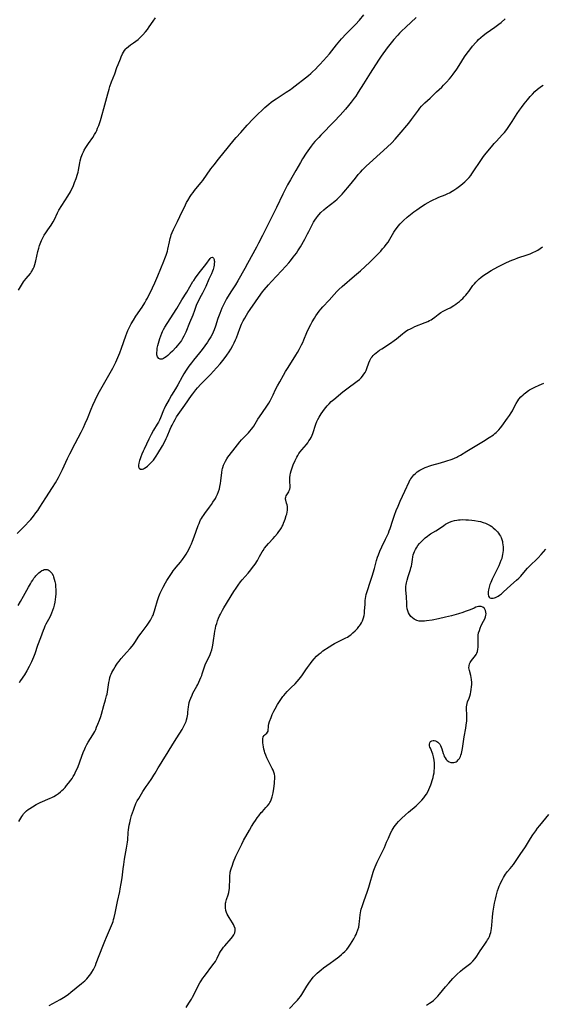
# Model space of a CAD drawing. Units: inches. Extents: x 2028295 to 2033778, y 226484 to 231861.
# Drawn here: x 2028677 to 2028836, y 229156 to 229456 of the extents above; entities that cross this region are included whole.
import ezdxf

# ---------------------------------------------------------------- set-up
doc = ezdxf.new("R2010")
doc.units = ezdxf.units.IN
doc.header["$MEASUREMENT"] = 0
doc.layers.add('c_12_T13S_R17E', color=89, linetype='Continuous')

msp = doc.modelspace()

# ---------------------------------------------------------------- linework, layer by layer
at = {"layer": 'c_12_T13S_R17E'}
for points in [[(2028676.09, 229299.22, 1034), (2028677.4, 229300.51, 1034), (2028678.49, 229301.64, 1034), (2028679.67, 229302.91, 1034), (2028680.22, 229303.53, 1034), (2028681.05, 229304.52, 1034), (2028681.81, 229305.49, 1034), (2028682.34, 229306.21, 1034), (2028683.02, 229307.21, 1034), (2028684.84, 229310.09, 1034), (2028686.84, 229313.19, 1034), (2028687.77, 229314.71, 1034), (2028688.69, 229316.3, 1034), (2028689.23, 229317.3, 1034), (2028689.94, 229318.75, 1034), (2028691.46, 229322.11, 1034), (2028692.13, 229323.52, 1034), (2028693.75, 229326.67, 1034), (2028695.58, 229330.12, 1034), (2028696.25, 229331.47, 1034), (2028696.84, 229332.77, 1034), (2028697.47, 229334.22, 1034), (2028698.64, 229337.13, 1034), (2028699.15, 229338.32, 1034), (2028699.83, 229339.83, 1034), (2028700.36, 229340.93, 1034), (2028701.18, 229342.49, 1034), (2028705.22, 229349.63, 1034), (2028705.53, 229350.22, 1034), (2028706.12, 229351.4, 1034), (2028706.78, 229352.88, 1034), (2028707.34, 229354.27, 1034), (2028707.86, 229355.68, 1034), (2028709.16, 229359.45, 1034), (2028709.48, 229360.29, 1034), (2028709.8, 229361.06, 1034), (2028710.09, 229361.67, 1034), (2028710.4, 229362.28, 1034), (2028710.82, 229363.07, 1034), (2028711.51, 229364.24, 1034), (2028712.25, 229365.4, 1034), (2028714.18, 229368.22, 1034), (2028714.98, 229369.54, 1034), (2028715.41, 229370.3, 1034), (2028715.74, 229370.92, 1034), (2028717.31, 229374.11, 1034), (2028717.99, 229375.59, 1034), (2028718.89, 229377.71, 1034), (2028720.74, 229382.19, 1034), (2028721.05, 229382.98, 1034), (2028721.41, 229383.98, 1034), (2028721.63, 229384.62, 1034), (2028721.82, 229385.27, 1034), (2028721.95, 229385.81, 1034), (2028722.45, 229388.13, 1034), (2028722.68, 229389.09, 1034), (2028722.84, 229389.68, 1034), (2028723.02, 229390.25, 1034), (2028723.27, 229390.94, 1034), (2028723.68, 229391.87, 1034), (2028724.92, 229394.29, 1034), (2028725.65, 229395.79, 1034), (2028727.32, 229399.33, 1034), (2028727.7, 229400.08, 1034), (2028728.03, 229400.66, 1034), (2028728.77, 229401.9, 1034), (2028729.2, 229402.54, 1034), (2028729.66, 229403.16, 1034), (2028730.11, 229403.73, 1034), (2028731.51, 229405.4, 1034), (2028732.12, 229406.14, 1034), (2028732.58, 229406.74, 1034), (2028735.09, 229410.28, 1034), (2028736.03, 229411.55, 1034), (2028737.35, 229413.24, 1034), (2028740.46, 229417.06, 1034), (2028742.2, 229419.16, 1034), (2028742.76, 229419.82, 1034), (2028744.21, 229421.41, 1034), (2028746.15, 229423.6, 1034), (2028747.95, 229425.54, 1034), (2028749.07, 229426.67, 1034), (2028750.96, 229428.48, 1034), (2028751.54, 229429.02, 1034), (2028752.14, 229429.54, 1034), (2028752.75, 229430.03, 1034), (2028753.46, 229430.58, 1034), (2028754.18, 229431.11, 1034), (2028754.9, 229431.62, 1034), (2028758.01, 229433.66, 1034), (2028759.27, 229434.53, 1034), (2028759.78, 229434.91, 1034), (2028764.76, 229438.78, 1034), (2028765.49, 229439.39, 1034), (2028766.03, 229439.87, 1034), (2028766.9, 229440.69, 1034), (2028767.77, 229441.55, 1034), (2028768.26, 229442.07, 1034), (2028769.39, 229443.33, 1034), (2028771.15, 229445.4, 1034), (2028773.28, 229448.07, 1034), (2028773.84, 229448.75, 1034), (2028774.85, 229449.89, 1034), (2028776.31, 229451.47, 1034), (2028779.1, 229454.31, 1034), (2028780.33, 229455.64, 1034), (2028781.69, 229457.22, 1034)], [(2028676.5, 229373.31, 1032), (2028677.42, 229374.91, 1032), (2028678.01, 229375.86, 1032), (2028678.3, 229376.28, 1032), (2028678.81, 229376.94, 1032), (2028680.11, 229378.48, 1032), (2028680.38, 229378.84, 1032), (2028680.62, 229379.21, 1032), (2028680.8, 229379.51, 1032), (2028680.97, 229379.85, 1032), (2028681.24, 229380.5, 1032), (2028681.47, 229381.19, 1032), (2028681.77, 229382.27, 1032), (2028682.41, 229385.11, 1032), (2028682.66, 229386.12, 1032), (2028682.91, 229386.98, 1032), (2028683.09, 229387.47, 1032), (2028683.28, 229387.96, 1032), (2028683.5, 229388.45, 1032), (2028684.03, 229389.51, 1032), (2028684.35, 229390.08, 1032), (2028684.8, 229390.84, 1032), (2028685.4, 229391.74, 1032), (2028686.43, 229393.18, 1032), (2028687.05, 229394.14, 1032), (2028687.47, 229394.9, 1032), (2028688.4, 229396.92, 1032), (2028688.83, 229397.68, 1032), (2028691.53, 229402.04, 1032), (2028692.3, 229403.34, 1032), (2028692.58, 229403.86, 1032), (2028692.92, 229404.55, 1032), (2028693.23, 229405.26, 1032), (2028693.59, 229406.17, 1032), (2028694.03, 229407.36, 1032), (2028694.46, 229408.69, 1032), (2028694.62, 229409.28, 1032), (2028694.76, 229409.94, 1032), (2028695.16, 229412.12, 1032), (2028695.3, 229412.76, 1032), (2028695.59, 229413.83, 1032), (2028695.78, 229414.39, 1032), (2028696, 229414.94, 1032), (2028696.28, 229415.55, 1032), (2028696.51, 229415.97, 1032), (2028697.03, 229416.85, 1032), (2028697.81, 229418.02, 1032), (2028699.12, 229419.86, 1032), (2028699.67, 229420.73, 1032), (2028700.04, 229421.4, 1032), (2028700.33, 229422.02, 1032), (2028700.6, 229422.66, 1032), (2028700.92, 229423.52, 1032), (2028701.43, 229425.01, 1032), (2028701.65, 229425.78, 1032), (2028702.76, 229429.79, 1032), (2028703.66, 229433.15, 1032), (2028704.08, 229434.59, 1032), (2028704.35, 229435.42, 1032), (2028704.84, 229436.8, 1032), (2028705.8, 229439.29, 1032), (2028706.47, 229441.22, 1032), (2028706.82, 229442.15, 1032), (2028707.51, 229443.83, 1032), (2028707.77, 229444.44, 1032), (2028708.18, 229445.31, 1032), (2028708.48, 229445.87, 1032), (2028708.81, 229446.39, 1032), (2028709.19, 229446.88, 1032), (2028709.43, 229447.13, 1032), (2028709.99, 229447.63, 1032), (2028710.59, 229448.07, 1032), (2028711.51, 229448.71, 1032), (2028712.22, 229449.22, 1032), (2028712.91, 229449.76, 1032), (2028713.5, 229450.28, 1032), (2028714.06, 229450.82, 1032), (2028714.4, 229451.17, 1032), (2028715.19, 229452.09, 1032), (2028715.73, 229452.78, 1032), (2028716.31, 229453.58, 1032), (2028717.51, 229455.34, 1032), (2028718.22, 229456.33, 1032)], [(2028797.53, 229456.45, 1034), (2028794.41, 229453.51, 1034), (2028793.12, 229452.25, 1034), (2028792.52, 229451.65, 1034), (2028791.97, 229451.06, 1034), (2028790.82, 229449.74, 1034), (2028789.53, 229448.16, 1034), (2028788.77, 229447.14, 1034), (2028786.96, 229444.63, 1034), (2028786.12, 229443.4, 1034), (2028783.56, 229439.46, 1034), (2028781.57, 229436.19, 1034), (2028779.94, 229433.65, 1034), (2028779.17, 229432.5, 1034), (2028778.7, 229431.83, 1034), (2028777.79, 229430.62, 1034), (2028776.95, 229429.57, 1034), (2028776.06, 229428.5, 1034), (2028774.41, 229426.67, 1034), (2028772.62, 229424.77, 1034), (2028768.5, 229420.54, 1034), (2028767.9, 229419.9, 1034), (2028766.76, 229418.64, 1034), (2028766.22, 229418, 1034), (2028765.58, 229417.19, 1034), (2028765.11, 229416.55, 1034), (2028764.13, 229415.12, 1034), (2028762.98, 229413.32, 1034), (2028762.35, 229412.27, 1034), (2028760.93, 229409.77, 1034), (2028759.28, 229407.02, 1034), (2028758.44, 229405.47, 1034), (2028757.61, 229403.87, 1034), (2028756.98, 229402.6, 1034), (2028755.03, 229398.5, 1034), (2028752.03, 229392.46, 1034), (2028750.78, 229390.06, 1034), (2028749.62, 229387.71, 1034), (2028749, 229386.5, 1034), (2028746.27, 229381.44, 1034), (2028745.43, 229379.93, 1034), (2028743.31, 229376.24, 1034), (2028742.54, 229374.97, 1034), (2028741.34, 229373.12, 1034), (2028740.68, 229372.06, 1034), (2028739.85, 229370.68, 1034), (2028739.17, 229369.45, 1034), (2028738.9, 229368.91, 1034), (2028738.43, 229367.89, 1034), (2028738.08, 229367.07, 1034), (2028737.78, 229366.29, 1034), (2028737.22, 229364.7, 1034), (2028736.49, 229362.44, 1034), (2028736.08, 229361.31, 1034), (2028735.77, 229360.59, 1034), (2028735.52, 229360.09, 1034), (2028735.02, 229359.16, 1034), (2028734.46, 229358.21, 1034), (2028734.05, 229357.56, 1034), (2028733.23, 229356.37, 1034), (2028732.43, 229355.29, 1034), (2028731.59, 229354.22, 1034), (2028729.79, 229352.03, 1034), (2028729.19, 229351.27, 1034), (2028728.39, 229350.21, 1034), (2028727.56, 229349, 1034), (2028726.86, 229347.89, 1034), (2028726.31, 229346.95, 1034), (2028724.97, 229344.51, 1034), (2028724.26, 229343.27, 1034), (2028723.11, 229341.38, 1034), (2028722.36, 229340.1, 1034), (2028721.26, 229338.08, 1034), (2028720.85, 229337.25, 1034), (2028720.65, 229336.79, 1034), (2028719.72, 229334.42, 1034), (2028719.44, 229333.8, 1034), (2028719.12, 229333.18, 1034), (2028718.77, 229332.56, 1034), (2028717.62, 229330.67, 1034), (2028716.93, 229329.4, 1034), (2028716.23, 229328, 1034), (2028714.75, 229324.94, 1034), (2028714.43, 229324.26, 1034), (2028714.07, 229323.42, 1034), (2028713.75, 229322.6, 1034), (2028713.53, 229322, 1034), (2028713.35, 229321.43, 1034), (2028713.14, 229320.64, 1034), (2028713.04, 229320.01, 1034), (2028713.06, 229319.49, 1034), (2028713.27, 229319.09, 1034), (2028713.62, 229318.84, 1034), (2028713.94, 229318.78, 1034), (2028714.3, 229318.83, 1034), (2028714.59, 229318.93, 1034), (2028714.89, 229319.09, 1034), (2028715.33, 229319.39, 1034), (2028715.76, 229319.74, 1034), (2028716.21, 229320.14, 1034), (2028716.62, 229320.54, 1034), (2028717.04, 229320.96, 1034), (2028717.58, 229321.59, 1034), (2028718.01, 229322.16, 1034), (2028718.43, 229322.78, 1034), (2028718.94, 229323.61, 1034), (2028720.3, 229325.93, 1034), (2028721.03, 229327.24, 1034), (2028721.49, 229328.18, 1034), (2028721.76, 229328.78, 1034), (2028722.7, 229331.02, 1034), (2028723.02, 229331.75, 1034), (2028723.27, 229332.28, 1034), (2028723.76, 229333.24, 1034), (2028724.18, 229333.99, 1034), (2028724.64, 229334.73, 1034), (2028725.13, 229335.47, 1034), (2028727.15, 229338.31, 1034), (2028729.19, 229341.31, 1034), (2028729.56, 229341.82, 1034), (2028730.49, 229343.01, 1034), (2028730.97, 229343.58, 1034), (2028731.98, 229344.69, 1034), (2028734.91, 229347.68, 1034), (2028735.88, 229348.7, 1034), (2028736.82, 229349.73, 1034), (2028737.86, 229350.92, 1034), (2028738.67, 229351.9, 1034), (2028739.44, 229352.88, 1034), (2028739.96, 229353.57, 1034), (2028740.62, 229354.55, 1034), (2028741.13, 229355.39, 1034), (2028741.74, 229356.46, 1034), (2028742.16, 229357.29, 1034), (2028742.6, 229358.25, 1034), (2028742.84, 229358.85, 1034), (2028743.93, 229361.72, 1034), (2028744.44, 229362.95, 1034), (2028744.72, 229363.56, 1034), (2028744.94, 229364, 1034), (2028745.39, 229364.84, 1034), (2028745.91, 229365.71, 1034), (2028746.37, 229366.43, 1034), (2028747.08, 229367.49, 1034), (2028750.28, 229372.15, 1034), (2028750.79, 229372.85, 1034), (2028751.28, 229373.46, 1034), (2028752.59, 229374.99, 1034), (2028753.52, 229376.04, 1034), (2028756.54, 229379.22, 1034), (2028757.88, 229380.69, 1034), (2028758.81, 229381.73, 1034), (2028759.29, 229382.29, 1034), (2028760.17, 229383.39, 1034), (2028761.09, 229384.63, 1034), (2028761.57, 229385.34, 1034), (2028762.32, 229386.56, 1034), (2028763.67, 229388.94, 1034), (2028764.52, 229390.49, 1034), (2028764.92, 229391.28, 1034), (2028765.71, 229392.87, 1034), (2028766.34, 229394.03, 1034), (2028766.76, 229394.73, 1034), (2028767.22, 229395.4, 1034), (2028767.51, 229395.81, 1034), (2028767.92, 229396.31, 1034), (2028768.56, 229397.02, 1034), (2028769.42, 229397.82, 1034), (2028770.15, 229398.42, 1034), (2028772.77, 229400.45, 1034), (2028773.51, 229401.08, 1034), (2028774.11, 229401.64, 1034), (2028775, 229402.56, 1034), (2028775.6, 229403.24, 1034), (2028777.29, 229405.21, 1034), (2028778.19, 229406.31, 1034), (2028779.11, 229407.5, 1034), (2028779.95, 229408.55, 1034), (2028780.61, 229409.32, 1034), (2028781.25, 229410.01, 1034), (2028782.4, 229411.15, 1034), (2028783.39, 229412.08, 1034), (2028786.62, 229414.95, 1034), (2028788.76, 229416.94, 1034), (2028790.13, 229418.28, 1034), (2028791.17, 229419.4, 1034), (2028792.35, 229420.75, 1034), (2028795.29, 229424.25, 1034), (2028796.16, 229425.39, 1034), (2028798.25, 229428.23, 1034), (2028798.67, 229428.77, 1034), (2028799.21, 229429.39, 1034), (2028799.67, 229429.88, 1034), (2028800.2, 229430.39, 1034), (2028801.8, 229431.86, 1034), (2028803.8, 229433.77, 1034), (2028805.38, 229435.23, 1034), (2028805.93, 229435.76, 1034), (2028806.85, 229436.72, 1034), (2028807.73, 229437.73, 1034), (2028808.21, 229438.33, 1034), (2028808.87, 229439.21, 1034), (2028809.91, 229440.68, 1034), (2028810.69, 229441.85, 1034), (2028812.31, 229444.39, 1034), (2028813.09, 229445.53, 1034), (2028813.91, 229446.62, 1034), (2028814.76, 229447.68, 1034), (2028815.73, 229448.82, 1034), (2028816.14, 229449.26, 1034), (2028816.56, 229449.7, 1034), (2028817.21, 229450.32, 1034), (2028817.96, 229450.95, 1034), (2028818.93, 229451.67, 1034), (2028821.54, 229453.51, 1034), (2028822.74, 229454.38, 1034), (2028823.43, 229454.92, 1034), (2028824.71, 229455.98, 1034)], [(2028676.59, 229211.5, 1036), (2028677.53, 229213.05, 1036), (2028677.78, 229213.43, 1036), (2028678.05, 229213.8, 1036), (2028678.42, 229214.24, 1036), (2028678.91, 229214.71, 1036), (2028679.42, 229215.11, 1036), (2028679.96, 229215.48, 1036), (2028680.74, 229215.97, 1036), (2028681.89, 229216.63, 1036), (2028682.33, 229216.86, 1036), (2028683.1, 229217.24, 1036), (2028686.1, 229218.55, 1036), (2028686.66, 229218.83, 1036), (2028687.22, 229219.12, 1036), (2028688.04, 229219.62, 1036), (2028688.65, 229220.04, 1036), (2028689.24, 229220.49, 1036), (2028689.71, 229220.9, 1036), (2028690.23, 229221.39, 1036), (2028690.7, 229221.89, 1036), (2028691.15, 229222.41, 1036), (2028691.73, 229223.13, 1036), (2028692.44, 229224.09, 1036), (2028692.82, 229224.63, 1036), (2028693.17, 229225.19, 1036), (2028693.56, 229225.84, 1036), (2028693.8, 229226.3, 1036), (2028694.2, 229227.18, 1036), (2028694.52, 229227.95, 1036), (2028695.77, 229231.37, 1036), (2028696.2, 229232.49, 1036), (2028696.68, 229233.61, 1036), (2028696.91, 229234.11, 1036), (2028697.33, 229234.92, 1036), (2028697.76, 229235.66, 1036), (2028699.14, 229237.88, 1036), (2028699.44, 229238.4, 1036), (2028699.71, 229238.91, 1036), (2028700.01, 229239.56, 1036), (2028700.3, 229240.22, 1036), (2028700.69, 229241.18, 1036), (2028701.15, 229242.41, 1036), (2028701.53, 229243.49, 1036), (2028701.76, 229244.22, 1036), (2028702.47, 229246.81, 1036), (2028703, 229248.55, 1036), (2028703.33, 229249.74, 1036), (2028703.46, 229250.3, 1036), (2028703.59, 229251, 1036), (2028703.89, 229253.17, 1036), (2028704, 229253.84, 1036), (2028704.17, 229254.65, 1036), (2028704.34, 229255.31, 1036), (2028704.55, 229255.95, 1036), (2028704.74, 229256.4, 1036), (2028704.94, 229256.85, 1036), (2028705.22, 229257.39, 1036), (2028705.52, 229257.93, 1036), (2028705.95, 229258.64, 1036), (2028706.25, 229259.11, 1036), (2028706.68, 229259.73, 1036), (2028707.13, 229260.33, 1036), (2028707.81, 229261.14, 1036), (2028709.41, 229262.93, 1036), (2028710.53, 229264.23, 1036), (2028711.09, 229264.9, 1036), (2028711.49, 229265.44, 1036), (2028711.9, 229266.03, 1036), (2028713.16, 229267.92, 1036), (2028713.83, 229268.83, 1036), (2028715.1, 229270.48, 1036), (2028715.66, 229271.26, 1036), (2028716.29, 229272.22, 1036), (2028716.67, 229272.83, 1036), (2028717.02, 229273.46, 1036), (2028717.3, 229274.01, 1036), (2028717.47, 229274.38, 1036), (2028717.72, 229275.01, 1036), (2028717.95, 229275.68, 1036), (2028718.16, 229276.36, 1036), (2028718.87, 229278.86, 1036), (2028719.24, 229280.02, 1036), (2028719.67, 229281.07, 1036), (2028719.94, 229281.68, 1036), (2028720.55, 229282.88, 1036), (2028721.27, 229284.17, 1036), (2028721.69, 229284.87, 1036), (2028722.49, 229286.16, 1036), (2028723.25, 229287.32, 1036), (2028723.64, 229287.86, 1036), (2028724.12, 229288.49, 1036), (2028724.51, 229288.97, 1036), (2028725.81, 229290.5, 1036), (2028726.45, 229291.33, 1036), (2028727.15, 229292.33, 1036), (2028727.55, 229292.98, 1036), (2028727.93, 229293.64, 1036), (2028728.53, 229294.73, 1036), (2028728.81, 229295.28, 1036), (2028729.17, 229296.07, 1036), (2028729.51, 229296.89, 1036), (2028730.01, 229298.2, 1036), (2028731.24, 229301.68, 1036), (2028731.46, 229302.24, 1036), (2028731.74, 229302.9, 1036), (2028731.96, 229303.36, 1036), (2028732.19, 229303.8, 1036), (2028732.49, 229304.3, 1036), (2028732.79, 229304.74, 1036), (2028733.24, 229305.36, 1036), (2028734.69, 229307.28, 1036), (2028735.27, 229308.09, 1036), (2028735.7, 229308.73, 1036), (2028736.43, 229309.9, 1036), (2028736.72, 229310.42, 1036), (2028737.09, 229311.2, 1036), (2028737.4, 229312.02, 1036), (2028737.65, 229312.87, 1036), (2028737.81, 229313.55, 1036), (2028737.97, 229314.41, 1036), (2028738.1, 229315.27, 1036), (2028738.39, 229317.79, 1036), (2028738.53, 229318.58, 1036), (2028738.63, 229319.01, 1036), (2028738.71, 229319.29, 1036), (2028738.95, 229320.01, 1036), (2028739.22, 229320.62, 1036), (2028739.52, 229321.22, 1036), (2028739.94, 229321.95, 1036), (2028740.28, 229322.47, 1036), (2028740.64, 229322.97, 1036), (2028742.48, 229325.31, 1036), (2028743.89, 229327.19, 1036), (2028744.36, 229327.77, 1036), (2028744.76, 229328.21, 1036), (2028746.53, 229329.94, 1036), (2028746.96, 229330.39, 1036), (2028747.47, 229331.01, 1036), (2028747.82, 229331.49, 1036), (2028748.14, 229331.96, 1036), (2028749.38, 229334.01, 1036), (2028749.88, 229334.78, 1036), (2028751.93, 229337.76, 1036), (2028752.69, 229338.95, 1036), (2028753.1, 229339.64, 1036), (2028753.46, 229340.3, 1036), (2028754.02, 229341.45, 1036), (2028754.78, 229343.06, 1036), (2028755.4, 229344.26, 1036), (2028756.05, 229345.47, 1036), (2028757.18, 229347.48, 1036), (2028757.82, 229348.59, 1036), (2028758.39, 229349.53, 1036), (2028760.11, 229352.22, 1036), (2028760.96, 229353.59, 1036), (2028761.43, 229354.39, 1036), (2028761.93, 229355.28, 1036), (2028762.65, 229356.67, 1036), (2028763.02, 229357.46, 1036), (2028763.37, 229358.24, 1036), (2028764.3, 229360.44, 1036), (2028764.9, 229361.79, 1036), (2028765.49, 229362.93, 1036), (2028765.91, 229363.7, 1036), (2028766.6, 229364.86, 1036), (2028767.05, 229365.57, 1036), (2028767.53, 229366.27, 1036), (2028768.03, 229366.94, 1036), (2028768.58, 229367.6, 1036), (2028769.14, 229368.23, 1036), (2028771.09, 229370.3, 1036), (2028772.57, 229372.03, 1036), (2028773.38, 229372.91, 1036), (2028774.04, 229373.57, 1036), (2028775.04, 229374.48, 1036), (2028778.8, 229377.76, 1036), (2028780.6, 229379.29, 1036), (2028782.02, 229380.57, 1036), (2028783.42, 229381.91, 1036), (2028785.06, 229383.51, 1036), (2028786.31, 229384.78, 1036), (2028786.78, 229385.28, 1036), (2028787.36, 229385.94, 1036), (2028787.91, 229386.6, 1036), (2028788.48, 229387.31, 1036), (2028789.02, 229388.03, 1036), (2028789.59, 229388.91, 1036), (2028790.8, 229391.04, 1036), (2028791.16, 229391.6, 1036), (2028791.54, 229392.15, 1036), (2028792.09, 229392.88, 1036), (2028792.68, 229393.56, 1036), (2028793, 229393.9, 1036), (2028793.69, 229394.56, 1036), (2028794.87, 229395.57, 1036), (2028796.9, 229397.18, 1036), (2028797.74, 229397.81, 1036), (2028798.46, 229398.33, 1036), (2028799.52, 229399.03, 1036), (2028800.34, 229399.54, 1036), (2028801.18, 229400.04, 1036), (2028801.9, 229400.44, 1036), (2028802.59, 229400.8, 1036), (2028803.9, 229401.41, 1036), (2028804.51, 229401.67, 1036), (2028806.42, 229402.42, 1036), (2028807.23, 229402.78, 1036), (2028807.76, 229403.04, 1036), (2028808.55, 229403.49, 1036), (2028809.04, 229403.81, 1036), (2028809.98, 229404.47, 1036), (2028811.18, 229405.37, 1036), (2028811.78, 229405.85, 1036), (2028812.36, 229406.35, 1036), (2028813.11, 229407.07, 1036), (2028813.66, 229407.68, 1036), (2028814.18, 229408.33, 1036), (2028814.51, 229408.78, 1036), (2028815.14, 229409.7, 1036), (2028817.01, 229412.51, 1036), (2028817.88, 229413.73, 1036), (2028818.42, 229414.44, 1036), (2028820.52, 229417.04, 1036), (2028821.33, 229418.01, 1036), (2028821.91, 229418.67, 1036), (2028823.9, 229420.8, 1036), (2028824.43, 229421.4, 1036), (2028825.18, 229422.35, 1036), (2028826.02, 229423.53, 1036), (2028826.84, 229424.78, 1036), (2028828.35, 229427.15, 1036), (2028829.04, 229428.18, 1036), (2028829.61, 229428.99, 1036), (2028830.42, 229430.1, 1036), (2028831.44, 229431.38, 1036), (2028832.26, 229432.33, 1036), (2028832.97, 229433.09, 1036), (2028833.73, 229433.84, 1036), (2028834.53, 229434.56, 1036), (2028834.92, 229434.88, 1036), (2028835.78, 229435.53, 1036), (2028836.25, 229435.84, 1036)], [(2028685.86, 229155.43, 1038), (2028689.19, 229157.23, 1038), (2028690.25, 229157.86, 1038), (2028690.99, 229158.37, 1038), (2028691.72, 229158.9, 1038), (2028692.43, 229159.46, 1038), (2028695.71, 229162.09, 1038), (2028696.65, 229162.9, 1038), (2028697.31, 229163.55, 1038), (2028697.72, 229164.04, 1038), (2028698.1, 229164.55, 1038), (2028698.48, 229165.08, 1038), (2028698.84, 229165.64, 1038), (2028699.29, 229166.41, 1038), (2028699.61, 229167.03, 1038), (2028699.91, 229167.67, 1038), (2028700.19, 229168.33, 1038), (2028702.2, 229173.51, 1038), (2028702.83, 229175.08, 1038), (2028703.32, 229176.27, 1038), (2028704.82, 229179.76, 1038), (2028705.1, 229180.5, 1038), (2028705.29, 229181.04, 1038), (2028705.45, 229181.59, 1038), (2028705.63, 229182.25, 1038), (2028705.94, 229183.58, 1038), (2028706.61, 229187.09, 1038), (2028707.31, 229190.2, 1038), (2028707.48, 229191.01, 1038), (2028707.77, 229192.64, 1038), (2028708.02, 229194.34, 1038), (2028708.36, 229197.04, 1038), (2028708.56, 229198.42, 1038), (2028708.82, 229199.99, 1038), (2028709.43, 229203.36, 1038), (2028709.61, 229204.54, 1038), (2028709.69, 229205.21, 1038), (2028709.75, 229205.94, 1038), (2028709.91, 229208.18, 1038), (2028709.99, 229208.92, 1038), (2028710.09, 229209.66, 1038), (2028710.21, 229210.4, 1038), (2028710.36, 229211.12, 1038), (2028710.58, 229212.06, 1038), (2028710.95, 229213.35, 1038), (2028711.47, 229214.98, 1038), (2028711.77, 229215.83, 1038), (2028712.12, 229216.66, 1038), (2028712.27, 229216.99, 1038), (2028712.67, 229217.75, 1038), (2028713.09, 229218.5, 1038), (2028714.4, 229220.67, 1038), (2028715.37, 229222.2, 1038), (2028715.93, 229223, 1038), (2028717.11, 229224.6, 1038), (2028717.75, 229225.57, 1038), (2028718.16, 229226.26, 1038), (2028719.03, 229227.85, 1038), (2028719.41, 229228.49, 1038), (2028720.25, 229229.79, 1038), (2028722.03, 229232.7, 1038), (2028723.52, 229235.04, 1038), (2028724.7, 229236.97, 1038), (2028726.29, 229239.5, 1038), (2028726.87, 229240.52, 1038), (2028727.28, 229241.38, 1038), (2028727.5, 229241.93, 1038), (2028727.68, 229242.49, 1038), (2028727.86, 229243.17, 1038), (2028727.96, 229243.66, 1038), (2028728.03, 229244.16, 1038), (2028728.1, 229244.79, 1038), (2028728.22, 229246.4, 1038), (2028728.32, 229247.08, 1038), (2028728.46, 229247.74, 1038), (2028728.65, 229248.39, 1038), (2028728.92, 229249.11, 1038), (2028729.33, 229250.02, 1038), (2028729.6, 229250.55, 1038), (2028730.77, 229252.67, 1038), (2028731.08, 229253.26, 1038), (2028731.43, 229253.98, 1038), (2028731.76, 229254.68, 1038), (2028732.05, 229255.4, 1038), (2028732.27, 229255.98, 1038), (2028732.45, 229256.51, 1038), (2028732.93, 229258.03, 1038), (2028733.24, 229258.91, 1038), (2028733.48, 229259.48, 1038), (2028734.62, 229261.88, 1038), (2028734.82, 229262.37, 1038), (2028735.04, 229262.95, 1038), (2028735.32, 229263.82, 1038), (2028735.55, 229264.71, 1038), (2028735.66, 229265.25, 1038), (2028735.88, 229266.68, 1038), (2028736.16, 229268.71, 1038), (2028736.29, 229269.5, 1038), (2028736.45, 229270.29, 1038), (2028736.63, 229271.07, 1038), (2028736.85, 229271.83, 1038), (2028737.11, 229272.58, 1038), (2028737.42, 229273.4, 1038), (2028737.72, 229274.11, 1038), (2028737.99, 229274.7, 1038), (2028738.28, 229275.3, 1038), (2028738.6, 229275.89, 1038), (2028739.01, 229276.59, 1038), (2028742.05, 229281.52, 1038), (2028742.73, 229282.6, 1038), (2028743.35, 229283.51, 1038), (2028744.12, 229284.54, 1038), (2028744.59, 229285.11, 1038), (2028746.4, 229287.17, 1038), (2028747.25, 229288.2, 1038), (2028747.72, 229288.82, 1038), (2028748.51, 229289.92, 1038), (2028749.24, 229291.05, 1038), (2028749.92, 229292.23, 1038), (2028750.7, 229293.63, 1038), (2028750.97, 229294.08, 1038), (2028751.42, 229294.75, 1038), (2028751.98, 229295.47, 1038), (2028752.58, 229296.15, 1038), (2028754.02, 229297.68, 1038), (2028754.54, 229298.27, 1038), (2028755.37, 229299.27, 1038), (2028755.76, 229299.79, 1038), (2028756.14, 229300.31, 1038), (2028756.54, 229300.95, 1038), (2028756.8, 229301.42, 1038), (2028757.03, 229301.88, 1038), (2028757.23, 229302.35, 1038), (2028757.52, 229303.1, 1038), (2028757.71, 229303.63, 1038), (2028758.02, 229304.66, 1038), (2028758.15, 229305.16, 1038), (2028758.28, 229305.77, 1038), (2028758.36, 229306.36, 1038), (2028758.39, 229306.93, 1038), (2028758.35, 229307.48, 1038), (2028758.25, 229308.01, 1038), (2028758.12, 229308.49, 1038), (2028757.85, 229309.38, 1038), (2028757.8, 229309.67, 1038), (2028757.8, 229309.99, 1038), (2028757.86, 229310.3, 1038), (2028758.02, 229310.68, 1038), (2028758.77, 229311.89, 1038), (2028758.95, 229312.28, 1038), (2028759.1, 229312.7, 1038), (2028759.2, 229313.27, 1038), (2028759.21, 229313.85, 1038), (2028759.11, 229314.89, 1038), (2028759.07, 229315.49, 1038), (2028759.09, 229316.29, 1038), (2028759.17, 229317, 1038), (2028759.3, 229317.64, 1038), (2028759.47, 229318.28, 1038), (2028759.81, 229319.27, 1038), (2028760.15, 229320.11, 1038), (2028760.77, 229321.48, 1038), (2028761.28, 229322.5, 1038), (2028761.55, 229322.98, 1038), (2028761.9, 229323.55, 1038), (2028762.27, 229324.11, 1038), (2028762.74, 229324.74, 1038), (2028764.14, 229326.36, 1038), (2028764.55, 229326.88, 1038), (2028764.94, 229327.42, 1038), (2028765.3, 229327.99, 1038), (2028765.58, 229328.52, 1038), (2028765.9, 229329.23, 1038), (2028766.08, 229329.7, 1038), (2028767.05, 229332.54, 1038), (2028767.35, 229333.3, 1038), (2028767.64, 229333.95, 1038), (2028768.04, 229334.7, 1038), (2028768.33, 229335.2, 1038), (2028768.64, 229335.68, 1038), (2028769.17, 229336.43, 1038), (2028769.71, 229337.14, 1038), (2028770.47, 229338.07, 1038), (2028771.07, 229338.75, 1038), (2028771.7, 229339.39, 1038), (2028772.46, 229340.07, 1038), (2028775.24, 229342.36, 1038), (2028776.05, 229343, 1038), (2028776.91, 229343.64, 1038), (2028779.25, 229345.3, 1038), (2028779.66, 229345.6, 1038), (2028780.36, 229346.19, 1038), (2028780.86, 229346.69, 1038), (2028781.28, 229347.19, 1038), (2028781.66, 229347.72, 1038), (2028782.02, 229348.32, 1038), (2028782.34, 229348.93, 1038), (2028782.56, 229349.46, 1038), (2028783.16, 229351.25, 1038), (2028783.42, 229351.89, 1038), (2028783.66, 229352.33, 1038), (2028783.89, 229352.72, 1038), (2028784.16, 229353.08, 1038), (2028784.5, 229353.47, 1038), (2028784.86, 229353.83, 1038), (2028785.36, 229354.26, 1038), (2028785.88, 229354.66, 1038), (2028786.43, 229355.05, 1038), (2028787.13, 229355.52, 1038), (2028789.71, 229357.18, 1038), (2028790.86, 229357.98, 1038), (2028791.57, 229358.52, 1038), (2028793.43, 229360.08, 1038), (2028793.89, 229360.44, 1038), (2028794.36, 229360.78, 1038), (2028795.07, 229361.23, 1038), (2028795.62, 229361.52, 1038), (2028796.46, 229361.93, 1038), (2028797.21, 229362.26, 1038), (2028800.33, 229363.46, 1038), (2028801.13, 229363.81, 1038), (2028801.64, 229364.07, 1038), (2028802.12, 229364.34, 1038), (2028802.58, 229364.64, 1038), (2028803.3, 229365.18, 1038), (2028804.23, 229365.93, 1038), (2028804.71, 229366.29, 1038), (2028805.07, 229366.52, 1038), (2028805.77, 229366.92, 1038), (2028807.26, 229367.64, 1038), (2028807.93, 229368, 1038), (2028809.02, 229368.66, 1038), (2028809.62, 229369.06, 1038), (2028810.2, 229369.48, 1038), (2028810.72, 229369.9, 1038), (2028811.31, 229370.42, 1038), (2028811.77, 229370.86, 1038), (2028812.21, 229371.32, 1038), (2028812.65, 229371.8, 1038), (2028813.06, 229372.31, 1038), (2028813.56, 229372.97, 1038), (2028814.85, 229374.74, 1038), (2028815.29, 229375.3, 1038), (2028815.76, 229375.84, 1038), (2028816.23, 229376.33, 1038), (2028816.75, 229376.81, 1038), (2028817.3, 229377.26, 1038), (2028817.88, 229377.69, 1038), (2028819, 229378.44, 1038), (2028820.43, 229379.3, 1038), (2028822.41, 229380.43, 1038), (2028823.49, 229381.01, 1038), (2028825.04, 229381.75, 1038), (2028826.69, 229382.47, 1038), (2028827.61, 229382.84, 1038), (2028828.53, 229383.17, 1038), (2028831.33, 229384.08, 1038), (2028832.23, 229384.42, 1038), (2028833.11, 229384.79, 1038), (2028833.96, 229385.2, 1038), (2028834.59, 229385.55, 1038), (2028835.33, 229386.02, 1038), (2028836.04, 229386.55, 1038)], [(2028727.51, 229154.82, 1040), (2028728.4, 229156.13, 1040), (2028728.77, 229156.71, 1040), (2028729.16, 229157.35, 1040), (2028729.52, 229158, 1040), (2028729.87, 229158.67, 1040), (2028731.24, 229161.43, 1040), (2028731.75, 229162.37, 1040), (2028732.08, 229162.92, 1040), (2028732.66, 229163.8, 1040), (2028733.12, 229164.42, 1040), (2028735.7, 229167.82, 1040), (2028736.06, 229168.31, 1040), (2028736.44, 229168.88, 1040), (2028736.79, 229169.45, 1040), (2028737.02, 229169.88, 1040), (2028737.74, 229171.4, 1040), (2028737.99, 229171.87, 1040), (2028738.46, 229172.58, 1040), (2028738.92, 229173.18, 1040), (2028739.3, 229173.64, 1040), (2028741.27, 229175.86, 1040), (2028741.7, 229176.4, 1040), (2028742.07, 229176.95, 1040), (2028742.36, 229177.59, 1040), (2028742.49, 229178.25, 1040), (2028742.42, 229178.91, 1040), (2028742.2, 229179.59, 1040), (2028741.95, 229180.09, 1040), (2028741.67, 229180.59, 1040), (2028740.64, 229182.21, 1040), (2028740.33, 229182.73, 1040), (2028740.08, 229183.22, 1040), (2028739.83, 229183.78, 1040), (2028739.64, 229184.36, 1040), (2028739.5, 229185.18, 1040), (2028739.49, 229185.89, 1040), (2028739.56, 229186.59, 1040), (2028739.63, 229186.96, 1040), (2028739.82, 229187.68, 1040), (2028740.3, 229189.1, 1040), (2028740.52, 229189.83, 1040), (2028740.68, 229190.56, 1040), (2028740.73, 229191.05, 1040), (2028740.77, 229191.55, 1040), (2028740.8, 229193.83, 1040), (2028740.82, 229194.47, 1040), (2028740.86, 229195.11, 1040), (2028740.92, 229195.58, 1040), (2028740.99, 229196.05, 1040), (2028741.16, 229196.75, 1040), (2028741.32, 229197.33, 1040), (2028741.52, 229197.91, 1040), (2028741.98, 229199.18, 1040), (2028742.68, 229200.89, 1040), (2028743.27, 229202.18, 1040), (2028744.04, 229203.79, 1040), (2028744.48, 229204.62, 1040), (2028745.05, 229205.67, 1040), (2028746.8, 229208.8, 1040), (2028747.46, 229209.92, 1040), (2028748.18, 229211.09, 1040), (2028748.64, 229211.81, 1040), (2028749.16, 229212.56, 1040), (2028749.65, 229213.22, 1040), (2028750.42, 229214.19, 1040), (2028750.75, 229214.56, 1040), (2028751.84, 229215.71, 1040), (2028752.34, 229216.28, 1040), (2028752.79, 229216.86, 1040), (2028753.06, 229217.28, 1040), (2028753.25, 229217.63, 1040), (2028753.46, 229218.13, 1040), (2028753.72, 229218.98, 1040), (2028753.99, 229220.25, 1040), (2028754.2, 229221.57, 1040), (2028754.4, 229223.06, 1040), (2028754.47, 229223.74, 1040), (2028754.51, 229224.42, 1040), (2028754.5, 229225.26, 1040), (2028754.4, 229225.94, 1040), (2028754.24, 229226.55, 1040), (2028754, 229227.15, 1040), (2028753.75, 229227.68, 1040), (2028752.65, 229229.85, 1040), (2028752.15, 229230.91, 1040), (2028751.81, 229231.66, 1040), (2028751.51, 229232.41, 1040), (2028751.35, 229232.92, 1040), (2028751.18, 229233.56, 1040), (2028751.05, 229234.19, 1040), (2028750.95, 229234.81, 1040), (2028750.9, 229235.43, 1040), (2028750.87, 229236.25, 1040), (2028750.91, 229236.72, 1040), (2028751.03, 229237.25, 1040), (2028751.27, 229237.68, 1040), (2028751.62, 229238.01, 1040), (2028752.09, 229238.35, 1040), (2028752.36, 229238.7, 1040), (2028752.49, 229239.04, 1040), (2028752.54, 229239.32, 1040), (2028752.6, 229240.3, 1040), (2028752.66, 229240.76, 1040), (2028752.76, 229241.26, 1040), (2028752.97, 229241.98, 1040), (2028753.39, 229243.18, 1040), (2028753.76, 229244.06, 1040), (2028754.25, 229245.07, 1040), (2028754.66, 229245.83, 1040), (2028755.36, 229247.09, 1040), (2028756.15, 229248.36, 1040), (2028756.56, 229248.98, 1040), (2028756.98, 229249.54, 1040), (2028757.25, 229249.88, 1040), (2028757.78, 229250.52, 1040), (2028758.34, 229251.13, 1040), (2028758.91, 229251.72, 1040), (2028759.5, 229252.29, 1040), (2028760.76, 229253.47, 1040), (2028761.39, 229254.13, 1040), (2028761.97, 229254.82, 1040), (2028762.35, 229255.32, 1040), (2028762.72, 229255.85, 1040), (2028763.97, 229257.7, 1040), (2028764.49, 229258.44, 1040), (2028765.38, 229259.63, 1040), (2028765.95, 229260.35, 1040), (2028766.53, 229261.05, 1040), (2028767.27, 229261.85, 1040), (2028768, 229262.53, 1040), (2028768.61, 229263.02, 1040), (2028769.19, 229263.44, 1040), (2028771.07, 229264.72, 1040), (2028772.16, 229265.4, 1040), (2028772.72, 229265.73, 1040), (2028773.29, 229266.03, 1040), (2028775.54, 229267.09, 1040), (2028776.2, 229267.42, 1040), (2028776.64, 229267.67, 1040), (2028777.07, 229267.94, 1040), (2028777.51, 229268.25, 1040), (2028777.79, 229268.48, 1040), (2028778.34, 229268.96, 1040), (2028779.02, 229269.62, 1040), (2028779.69, 229270.33, 1040), (2028780.16, 229270.89, 1040), (2028780.35, 229271.13, 1040), (2028780.59, 229271.47, 1040), (2028780.92, 229272.04, 1040), (2028781.21, 229272.63, 1040), (2028781.32, 229272.89, 1040), (2028781.54, 229273.55, 1040), (2028781.7, 229274.23, 1040), (2028781.81, 229274.87, 1040), (2028781.88, 229275.52, 1040), (2028782.01, 229277.73, 1040), (2028782.09, 229278.77, 1040), (2028782.16, 229279.38, 1040), (2028782.26, 229279.99, 1040), (2028782.4, 229280.63, 1040), (2028782.57, 229281.27, 1040), (2028782.85, 229282.16, 1040), (2028783.49, 229284.09, 1040), (2028784.15, 229286.19, 1040), (2028784.84, 229288.55, 1040), (2028785.51, 229291.02, 1040), (2028785.82, 229292.03, 1040), (2028786.07, 229292.71, 1040), (2028786.53, 229293.82, 1040), (2028787.13, 229295.13, 1040), (2028788.27, 229297.48, 1040), (2028788.65, 229298.29, 1040), (2028789.11, 229299.36, 1040), (2028789.38, 229300.07, 1040), (2028789.64, 229300.8, 1040), (2028790.42, 229303.27, 1040), (2028790.94, 229304.8, 1040), (2028791.49, 229306.22, 1040), (2028792.06, 229307.56, 1040), (2028792.72, 229309.04, 1040), (2028794.15, 229312.09, 1040), (2028795.42, 229314.98, 1040), (2028795.79, 229315.66, 1040), (2028795.95, 229315.93, 1040), (2028796.53, 229316.67, 1040), (2028796.88, 229317.05, 1040), (2028797.25, 229317.4, 1040), (2028797.92, 229317.97, 1040), (2028798.64, 229318.48, 1040), (2028799.12, 229318.76, 1040), (2028799.69, 229319.06, 1040), (2028800.28, 229319.32, 1040), (2028800.89, 229319.56, 1040), (2028801.44, 229319.75, 1040), (2028802.33, 229320.03, 1040), (2028805.03, 229320.76, 1040), (2028806.64, 229321.24, 1040), (2028808.55, 229321.91, 1040), (2028809.26, 229322.18, 1040), (2028809.95, 229322.49, 1040), (2028810.29, 229322.66, 1040), (2028811.09, 229323.11, 1040), (2028812.97, 229324.26, 1040), (2028818.11, 229327.36, 1040), (2028819.78, 229328.43, 1040), (2028821.11, 229329.33, 1040), (2028821.54, 229329.65, 1040), (2028821.94, 229329.99, 1040), (2028822.38, 229330.4, 1040), (2028822.78, 229330.84, 1040), (2028823.22, 229331.37, 1040), (2028823.67, 229331.97, 1040), (2028825.39, 229334.38, 1040), (2028825.94, 229335.17, 1040), (2028826.47, 229335.98, 1040), (2028826.86, 229336.64, 1040), (2028827.23, 229337.31, 1040), (2028828.03, 229338.8, 1040), (2028828.51, 229339.62, 1040), (2028828.87, 229340.14, 1040), (2028829.45, 229340.85, 1040), (2028830.1, 229341.51, 1040), (2028830.45, 229341.82, 1040), (2028830.82, 229342.12, 1040), (2028831.73, 229342.76, 1040), (2028832.11, 229343, 1040), (2028832.89, 229343.43, 1040), (2028833.7, 229343.84, 1040), (2028835.01, 229344.45, 1040), (2028835.7, 229344.73, 1040), (2028836.46, 229345.02, 1040)], [(2028758.97, 229154.57, 1042), (2028760.98, 229156.52, 1042), (2028761.44, 229157.01, 1042), (2028761.88, 229157.52, 1042), (2028762.39, 229158.18, 1042), (2028762.79, 229158.76, 1042), (2028763.42, 229159.79, 1042), (2028764.33, 229161.36, 1042), (2028764.89, 229162.25, 1042), (2028765.36, 229162.91, 1042), (2028765.66, 229163.31, 1042), (2028766.25, 229164.03, 1042), (2028766.87, 229164.71, 1042), (2028767.43, 229165.28, 1042), (2028768.01, 229165.82, 1042), (2028768.64, 229166.34, 1042), (2028769.38, 229166.9, 1042), (2028771.37, 229168.32, 1042), (2028772.53, 229169.18, 1042), (2028773.99, 229170.3, 1042), (2028774.82, 229170.97, 1042), (2028775.24, 229171.33, 1042), (2028775.86, 229171.92, 1042), (2028776.44, 229172.54, 1042), (2028776.98, 229173.23, 1042), (2028777.6, 229174.17, 1042), (2028778.55, 229175.78, 1042), (2028778.97, 229176.52, 1042), (2028779.27, 229177.09, 1042), (2028779.54, 229177.66, 1042), (2028779.86, 229178.48, 1042), (2028780.08, 229179.31, 1042), (2028780.24, 229180.17, 1042), (2028780.35, 229181.03, 1042), (2028780.54, 229183.02, 1042), (2028780.63, 229183.65, 1042), (2028780.75, 229184.31, 1042), (2028780.87, 229184.82, 1042), (2028781.09, 229185.59, 1042), (2028781.6, 229187.15, 1042), (2028782.75, 229190.26, 1042), (2028783.15, 229191.44, 1042), (2028783.58, 229192.89, 1042), (2028784.26, 229195.38, 1042), (2028784.47, 229196.07, 1042), (2028784.69, 229196.71, 1042), (2028785.06, 229197.67, 1042), (2028785.37, 229198.37, 1042), (2028785.7, 229199.07, 1042), (2028786.96, 229201.5, 1042), (2028787.37, 229202.34, 1042), (2028787.91, 229203.57, 1042), (2028788.58, 229205.17, 1042), (2028789.12, 229206.42, 1042), (2028789.91, 229208.11, 1042), (2028790.3, 229208.86, 1042), (2028790.59, 229209.38, 1042), (2028790.91, 229209.89, 1042), (2028791.29, 229210.42, 1042), (2028791.7, 229210.92, 1042), (2028792.21, 229211.49, 1042), (2028793.1, 229212.38, 1042), (2028794.33, 229213.51, 1042), (2028795.26, 229214.33, 1042), (2028797.57, 229216.26, 1042), (2028798.2, 229216.84, 1042), (2028798.72, 229217.36, 1042), (2028799.32, 229218.02, 1042), (2028799.89, 229218.71, 1042), (2028800.3, 229219.26, 1042), (2028800.68, 229219.82, 1042), (2028801.08, 229220.49, 1042), (2028801.44, 229221.2, 1042), (2028801.76, 229221.94, 1042), (2028802.05, 229222.69, 1042), (2028802.26, 229223.29, 1042), (2028802.47, 229223.94, 1042), (2028802.73, 229224.87, 1042), (2028802.89, 229225.58, 1042), (2028803.01, 229226.3, 1042), (2028803.08, 229226.8, 1042), (2028803.17, 229227.84, 1042), (2028803.19, 229228.38, 1042), (2028803.16, 229229.23, 1042), (2028803.06, 229230.15, 1042), (2028802.97, 229230.68, 1042), (2028802.86, 229231.19, 1042), (2028802.61, 229232.01, 1042), (2028801.89, 229233.8, 1042), (2028801.77, 229234.17, 1042), (2028801.68, 229234.51, 1042), (2028801.63, 229235.07, 1042), (2028801.72, 229235.47, 1042), (2028801.94, 229235.83, 1042), (2028802.31, 229236.07, 1042), (2028802.72, 229236.18, 1042), (2028803.09, 229236.17, 1042), (2028803.48, 229236.08, 1042), (2028803.87, 229235.91, 1042), (2028804.21, 229235.68, 1042), (2028804.52, 229235.38, 1042), (2028804.78, 229235.04, 1042), (2028805, 229234.66, 1042), (2028805.23, 229234.14, 1042), (2028805.4, 229233.58, 1042), (2028805.78, 229232.24, 1042), (2028805.95, 229231.77, 1042), (2028806.14, 229231.31, 1042), (2028806.39, 229230.85, 1042), (2028806.7, 229230.41, 1042), (2028807.06, 229230.04, 1042), (2028807.66, 229229.66, 1042), (2028808.09, 229229.5, 1042), (2028808.55, 229229.42, 1042), (2028809.01, 229229.43, 1042), (2028809.46, 229229.53, 1042), (2028809.76, 229229.66, 1042), (2028810.1, 229229.91, 1042), (2028810.4, 229230.23, 1042), (2028810.74, 229230.72, 1042), (2028811.02, 229231.29, 1042), (2028811.19, 229231.72, 1042), (2028811.33, 229232.17, 1042), (2028811.48, 229232.75, 1042), (2028811.67, 229233.72, 1042), (2028812.2, 229237.25, 1042), (2028812.69, 229239.92, 1042), (2028812.83, 229240.87, 1042), (2028812.95, 229242.13, 1042), (2028812.98, 229243, 1042), (2028812.98, 229243.84, 1042), (2028812.91, 229245.91, 1042), (2028812.93, 229246.42, 1042), (2028812.98, 229246.92, 1042), (2028813.09, 229247.41, 1042), (2028813.25, 229247.9, 1042), (2028813.68, 229249.07, 1042), (2028813.89, 229249.68, 1042), (2028814.11, 229250.42, 1042), (2028814.25, 229251.04, 1042), (2028814.36, 229251.67, 1042), (2028814.46, 229252.53, 1042), (2028814.49, 229253.18, 1042), (2028814.47, 229253.83, 1042), (2028814.39, 229254.7, 1042), (2028814.29, 229255.32, 1042), (2028814.18, 229255.92, 1042), (2028813.78, 229257.51, 1042), (2028813.7, 229257.89, 1042), (2028813.64, 229258.27, 1042), (2028813.67, 229258.96, 1042), (2028813.84, 229259.56, 1042), (2028814, 229259.88, 1042), (2028814.18, 229260.2, 1042), (2028814.45, 229260.57, 1042), (2028815.26, 229261.54, 1042), (2028815.68, 229262.09, 1042), (2028815.86, 229262.38, 1042), (2028816.06, 229262.79, 1042), (2028816.23, 229263.28, 1042), (2028816.38, 229263.95, 1042), (2028816.46, 229264.65, 1042), (2028816.48, 229265.24, 1042), (2028816.43, 229266.82, 1042), (2028816.42, 229267.51, 1042), (2028816.48, 229268.22, 1042), (2028816.6, 229268.92, 1042), (2028816.81, 229269.67, 1042), (2028817.08, 229270.4, 1042), (2028817.41, 229271.15, 1042), (2028818.12, 229272.55, 1042), (2028818.43, 229273.21, 1042), (2028818.68, 229273.85, 1042), (2028818.79, 229274.3, 1042), (2028818.84, 229274.72, 1042), (2028818.81, 229275.25, 1042), (2028818.68, 229275.74, 1042), (2028818.34, 229276.33, 1042), (2028817.83, 229276.77, 1042), (2028817.33, 229276.96, 1042), (2028816.97, 229276.99, 1042), (2028816.59, 229276.97, 1042), (2028816.18, 229276.88, 1042), (2028815.78, 229276.75, 1042), (2028815.18, 229276.51, 1042), (2028813.98, 229276, 1042), (2028812.52, 229275.44, 1042), (2028811.83, 229275.2, 1042), (2028810.46, 229274.77, 1042), (2028808.37, 229274.18, 1042), (2028806.47, 229273.7, 1042), (2028804.37, 229273.24, 1042), (2028802.42, 229272.87, 1042), (2028800.76, 229272.61, 1042), (2028800.13, 229272.53, 1042), (2028799.67, 229272.5, 1042), (2028799.22, 229272.49, 1042), (2028798.47, 229272.55, 1042), (2028797.73, 229272.75, 1042), (2028796.99, 229273.12, 1042), (2028796.44, 229273.5, 1042), (2028795.95, 229273.96, 1042), (2028795.71, 229274.27, 1042), (2028795.52, 229274.55, 1042), (2028795.27, 229275.04, 1042), (2028795.04, 229275.66, 1042), (2028794.87, 229276.31, 1042), (2028794.75, 229277.05, 1042), (2028794.69, 229277.75, 1042), (2028794.6, 229280.01, 1042), (2028794.46, 229281.96, 1042), (2028794.45, 229282.53, 1042), (2028794.47, 229283.09, 1042), (2028794.53, 229283.66, 1042), (2028794.63, 229284.23, 1042), (2028794.81, 229284.99, 1042), (2028795.15, 229286.13, 1042), (2028795.83, 229288.22, 1042), (2028795.98, 229288.76, 1042), (2028796.11, 229289.3, 1042), (2028796.21, 229289.88, 1042), (2028796.41, 229291.27, 1042), (2028796.57, 229292.16, 1042), (2028796.7, 229292.69, 1042), (2028796.87, 229293.2, 1042), (2028797.07, 229293.72, 1042), (2028797.34, 229294.32, 1042), (2028797.66, 229294.9, 1042), (2028798.12, 229295.58, 1042), (2028798.58, 229296.16, 1042), (2028799, 229296.63, 1042), (2028799.88, 229297.51, 1042), (2028800.33, 229297.92, 1042), (2028801.01, 229298.45, 1042), (2028801.5, 229298.79, 1042), (2028801.95, 229299.08, 1042), (2028803.54, 229300.02, 1042), (2028804.02, 229300.32, 1042), (2028805.99, 229301.68, 1042), (2028806.55, 229302.04, 1042), (2028807.11, 229302.35, 1042), (2028807.68, 229302.63, 1042), (2028808.49, 229302.95, 1042), (2028809.22, 229303.16, 1042), (2028809.96, 229303.31, 1042), (2028810.51, 229303.39, 1042), (2028811.01, 229303.43, 1042), (2028811.82, 229303.45, 1042), (2028812.65, 229303.44, 1042), (2028813.5, 229303.39, 1042), (2028814.51, 229303.29, 1042), (2028815.37, 229303.18, 1042), (2028816.46, 229303, 1042), (2028817.16, 229302.84, 1042), (2028817.97, 229302.61, 1042), (2028818.64, 229302.38, 1042), (2028819.3, 229302.1, 1042), (2028820.09, 229301.67, 1042), (2028820.57, 229301.34, 1042), (2028821.03, 229300.99, 1042), (2028821.67, 229300.41, 1042), (2028822.3, 229299.74, 1042), (2028822.63, 229299.32, 1042), (2028822.94, 229298.87, 1042), (2028823.2, 229298.43, 1042), (2028823.42, 229297.97, 1042), (2028823.64, 229297.38, 1042), (2028823.81, 229296.78, 1042), (2028823.89, 229296.41, 1042), (2028823.98, 229295.81, 1042), (2028824.03, 229295.2, 1042), (2028824.05, 229294.63, 1042), (2028824.03, 229294.06, 1042), (2028823.98, 229293.43, 1042), (2028823.9, 229292.87, 1042), (2028823.79, 229292.31, 1042), (2028823.62, 229291.63, 1042), (2028823.39, 229290.96, 1042), (2028823.06, 229290.14, 1042), (2028822.69, 229289.34, 1042), (2028822.15, 229288.2, 1042), (2028820.73, 229285.36, 1042), (2028820.26, 229284.28, 1042), (2028820.03, 229283.7, 1042), (2028819.77, 229282.91, 1042), (2028819.59, 229282.11, 1042), (2028819.5, 229281.42, 1042), (2028819.5, 229280.7, 1042), (2028819.62, 229280.14, 1042), (2028819.78, 229279.86, 1042), (2028820.01, 229279.66, 1042), (2028820.29, 229279.56, 1042), (2028820.62, 229279.54, 1042), (2028820.99, 229279.56, 1042), (2028821.38, 229279.64, 1042), (2028821.74, 229279.76, 1042), (2028822.11, 229279.92, 1042), (2028822.52, 229280.14, 1042), (2028822.99, 229280.46, 1042), (2028823.51, 229280.88, 1042), (2028824.03, 229281.34, 1042), (2028826.39, 229283.46, 1042), (2028828.16, 229284.99, 1042), (2028828.8, 229285.58, 1042), (2028829.45, 229286.25, 1042), (2028829.85, 229286.69, 1042), (2028831.51, 229288.63, 1042), (2028832.02, 229289.18, 1042), (2028834.7, 229291.83, 1042), (2028835.64, 229292.85, 1042), (2028837.02, 229294.42, 1042)], [(2028676.41, 229277.31, 1036), (2028677.14, 229278.51, 1036), (2028678.06, 229280.12, 1036), (2028679.57, 229282.92, 1036), (2028680.13, 229283.93, 1036), (2028680.46, 229284.49, 1036), (2028680.82, 229285.06, 1036), (2028681.21, 229285.6, 1036), (2028681.56, 229286.05, 1036), (2028681.79, 229286.31, 1036), (2028682.36, 229286.89, 1036), (2028682.71, 229287.21, 1036), (2028683.07, 229287.5, 1036), (2028683.65, 229287.91, 1036), (2028683.99, 229288.1, 1036), (2028684.33, 229288.23, 1036), (2028684.77, 229288.31, 1036), (2028685.24, 229288.27, 1036), (2028685.56, 229288.16, 1036), (2028685.89, 229287.96, 1036), (2028686.19, 229287.7, 1036), (2028686.64, 229287.14, 1036), (2028687.02, 229286.46, 1036), (2028687.18, 229286.07, 1036), (2028687.41, 229285.35, 1036), (2028687.59, 229284.57, 1036), (2028687.72, 229283.77, 1036), (2028687.81, 229282.91, 1036), (2028687.85, 229282.23, 1036), (2028687.86, 229281.55, 1036), (2028687.85, 229280.87, 1036), (2028687.79, 229279.93, 1036), (2028687.7, 229279.14, 1036), (2028687.58, 229278.35, 1036), (2028687.39, 229277.39, 1036), (2028687.16, 229276.54, 1036), (2028686.9, 229275.76, 1036), (2028686.6, 229275, 1036), (2028686.35, 229274.46, 1036), (2028686, 229273.77, 1036), (2028684.85, 229271.65, 1036), (2028684.51, 229270.95, 1036), (2028684.27, 229270.4, 1036), (2028683.98, 229269.64, 1036), (2028683.2, 229267.48, 1036), (2028682.31, 229265.11, 1036), (2028681.5, 229262.61, 1036), (2028681.31, 229262.07, 1036), (2028681.1, 229261.52, 1036), (2028680.79, 229260.8, 1036), (2028680.46, 229260.1, 1036), (2028680.06, 229259.27, 1036), (2028679.76, 229258.69, 1036), (2028679.04, 229257.4, 1036), (2028678.31, 229256.21, 1036), (2028677.16, 229254.49, 1036), (2028676.7, 229253.76, 1036)], [(2028800.76, 229155.55, 1044), (2028801.66, 229156.13, 1044), (2028802.12, 229156.46, 1044), (2028802.82, 229157, 1044), (2028803.47, 229157.57, 1044), (2028804.15, 229158.27, 1044), (2028804.67, 229158.86, 1044), (2028806.51, 229161.11, 1044), (2028807.49, 229162.27, 1044), (2028808.74, 229163.69, 1044), (2028809.31, 229164.28, 1044), (2028809.95, 229164.91, 1044), (2028811.03, 229165.87, 1044), (2028811.76, 229166.46, 1044), (2028813.76, 229167.99, 1044), (2028814.19, 229168.34, 1044), (2028814.84, 229168.95, 1044), (2028815.51, 229169.71, 1044), (2028816.01, 229170.45, 1044), (2028817.02, 229172.1, 1044), (2028817.54, 229172.85, 1044), (2028818.7, 229174.46, 1044), (2028819.1, 229175.06, 1044), (2028819.3, 229175.4, 1044), (2028819.55, 229175.86, 1044), (2028819.85, 229176.49, 1044), (2028820.1, 229177.14, 1044), (2028820.28, 229177.7, 1044), (2028820.42, 229178.27, 1044), (2028820.53, 229178.93, 1044), (2028820.63, 229179.87, 1044), (2028820.81, 229182.33, 1044), (2028820.93, 229183.51, 1044), (2028821.02, 229184.13, 1044), (2028821.22, 229185.39, 1044), (2028821.44, 229186.61, 1044), (2028821.7, 229187.85, 1044), (2028821.9, 229188.73, 1044), (2028822.12, 229189.6, 1044), (2028822.36, 229190.39, 1044), (2028822.63, 229191.15, 1044), (2028822.89, 229191.79, 1044), (2028823.17, 229192.42, 1044), (2028823.49, 229193.1, 1044), (2028823.82, 229193.77, 1044), (2028824.18, 229194.42, 1044), (2028824.51, 229194.96, 1044), (2028824.82, 229195.46, 1044), (2028825.36, 229196.22, 1044), (2028826.14, 229197.22, 1044), (2028827.17, 229198.44, 1044), (2028827.66, 229199.05, 1044), (2028828.05, 229199.57, 1044), (2028828.46, 229200.18, 1044), (2028829.26, 229201.43, 1044), (2028830.83, 229203.78, 1044), (2028832.4, 229206.35, 1044), (2028833.12, 229207.47, 1044), (2028833.96, 229208.67, 1044), (2028834.54, 229209.43, 1044), (2028835.26, 229210.32, 1044), (2028838, 229213.59, 1044)]]:
    msp.add_polyline3d(points, dxfattribs=at)
msp.add_polyline3d([(2028722.71, 229364.67, 1036), (2028724.69, 229367.78, 1036), (2028726.24, 229370.38, 1036), (2028727.75, 229372.78, 1036), (2028729.62, 229375.98, 1036), (2028729.84, 229376.33, 1036), (2028730.4, 229377.14, 1036), (2028731.51, 229378.64, 1036), (2028733.53, 229381.18, 1036), (2028734.9, 229383, 1036), (2028735.16, 229383.28, 1036), (2028735.53, 229383.43, 1036), (2028735.89, 229383.14, 1036), (2028736.04, 229382.7, 1036), (2028736.1, 229382.4, 1036), (2028736.13, 229382.07, 1036), (2028736.1, 229381.39, 1036), (2028736.05, 229380.94, 1036), (2028735.98, 229380.48, 1036), (2028735.87, 229380.05, 1036), (2028735.75, 229379.62, 1036), (2028735.57, 229379.14, 1036), (2028735.24, 229378.38, 1036), (2028734.46, 229376.75, 1036), (2028733.49, 229374.49, 1036), (2028733.04, 229373.49, 1036), (2028732.52, 229372.48, 1036), (2028731.73, 229371.04, 1036), (2028731.47, 229370.54, 1036), (2028731.01, 229369.58, 1036), (2028730.64, 229368.65, 1036), (2028730.11, 229367.17, 1036), (2028729.57, 229365.77, 1036), (2028728.55, 229363.37, 1036), (2028727.42, 229360.61, 1036), (2028726.86, 229359.38, 1036), (2028726.46, 229358.62, 1036), (2028726.14, 229358.07, 1036), (2028725.85, 229357.63, 1036), (2028725.36, 229356.98, 1036), (2028724.84, 229356.35, 1036), (2028724.4, 229355.86, 1036), (2028723.35, 229354.78, 1036), (2028722.71, 229354.15, 1036), (2028722, 229353.5, 1036), (2028721.49, 229353.06, 1036), (2028720.99, 229352.7, 1036), (2028720.63, 229352.49, 1036), (2028720.21, 229352.34, 1036), (2028719.67, 229352.32, 1036), (2028719.2, 229352.52, 1036), (2028718.81, 229353, 1036), (2028718.64, 229353.64, 1036), (2028718.61, 229354.26, 1036), (2028718.67, 229355.06, 1036), (2028718.77, 229355.72, 1036), (2028718.93, 229356.53, 1036), (2028719.1, 229357.2, 1036), (2028719.29, 229357.88, 1036), (2028719.52, 229358.61, 1036), (2028719.8, 229359.42, 1036), (2028720.11, 229360.22, 1036), (2028720.35, 229360.75, 1036), (2028720.67, 229361.37, 1036), (2028721.1, 229362.1, 1036)], close=True, dxfattribs=at)

doc.saveas('drawing.dxf')
